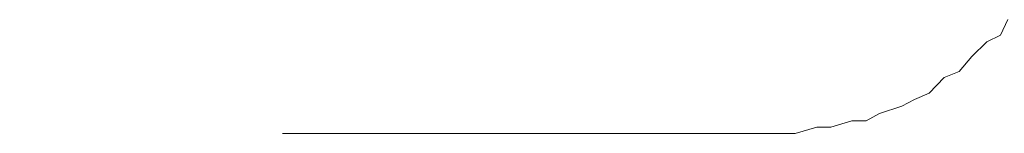
# Model space of a CAD drawing. Units: millimetres. Extents: x 0 to 250, y -250 to 0.
# Drawn here: x 44 to 46, y -111 to -111 of the extents above; entities that cross this region are included whole.
import ezdxf

# ---------------------------------------------------------------- set-up
doc = ezdxf.new("R2010")
doc.units = ezdxf.units.MM
doc.header["$MEASUREMENT"] = 0
for name, pattern in [('AI-Linetype-3578', [2.082873, 1.041436, -1.041436]), ('AI-Linetype-5062', [2.082873, 1.041436, -1.041436]), ('AI-Linetype-5063', [2.082873, 1.041436, -1.041436]), ('AI-Linetype-5064', [2.082873, 1.041436, -1.041436]), ('AI-Linetype-5065', [2.082873, 1.041436, -1.041436]), ('AI-Linetype-5066', [2.082873, 1.041436, -1.041436]), ('AI-Linetype-5067', [2.082873, 1.041436, -1.041436]), ('AI-Linetype-5068', [2.082873, 1.041436, -1.041436]), ('AI-Linetype-5069', [2.082873, 1.041436, -1.041436]), ('AI-Linetype-5070', [2.082873, 1.041436, -1.041436]), ('AI-Linetype-5071', [2.082873, 1.041436, -1.041436]), ('AI-Linetype-5072', [2.082873, 1.041436, -1.041436]), ('AI-Linetype-5073', [2.082873, 1.041436, -1.041436]), ('AI-Linetype-5074', [2.082873, 1.041436, -1.041436]), ('AI-Linetype-5075', [2.082873, 1.041436, -1.041436]), ('AI-Linetype-5076', [2.082873, 1.041436, -1.041436])]:
    doc.linetypes.add(name, pattern=pattern)
doc.layers.add('Layer 1', color=7, linetype='Continuous')

# ---------------------------------------------------------------- blocks, each defined once
blk = doc.blocks.new('block 3')
at = {"layer": 'Layer 1', "color": 7, "linetype": 'AI-Linetype-5076', "lineweight": 15}
blk.add_lwpolyline([(46.4755, -111.2599), (46.4907, -111.2271)], dxfattribs=at)
at = {"layer": 'Layer 1', "color": 7, "linetype": 'AI-Linetype-5075', "lineweight": 15}
blk.add_lwpolyline([(46.4466, -111.2737), (46.4755, -111.2599)], dxfattribs=at)
at = {"layer": 'Layer 1', "color": 7, "linetype": 'AI-Linetype-5074', "lineweight": 15}
blk.add_lwpolyline([(46.4153, -111.3039), (46.4466, -111.2737)], dxfattribs=at)
at = {"layer": 'Layer 1', "color": 7, "linetype": 'AI-Linetype-5073', "lineweight": 15}
blk.add_lwpolyline([(46.3888, -111.3354), (46.4153, -111.3039)], dxfattribs=at)
at = {"layer": 'Layer 1', "color": 7, "linetype": 'AI-Linetype-5071', "lineweight": 15}
blk.add_lwpolyline([(46.3259, -111.3807), (46.3573, -111.348)], dxfattribs=at)
at = {"layer": 'Layer 1', "color": 7, "linetype": 'AI-Linetype-5072', "lineweight": 15}
blk.add_lwpolyline([(46.3573, -111.348), (46.3888, -111.3354)], dxfattribs=at)
at = {"layer": 'Layer 1', "color": 7, "linetype": 'AI-Linetype-5070', "lineweight": 15}
blk.add_lwpolyline([(46.2957, -111.3944), (46.3259, -111.3807)], dxfattribs=at)
at = {"layer": 'Layer 1', "color": 7, "linetype": 'AI-Linetype-5068', "lineweight": 15}
blk.add_lwpolyline([(46.2226, -111.4234), (46.2692, -111.4084)], dxfattribs=at)
at = {"layer": 'Layer 1', "color": 7, "linetype": 'AI-Linetype-5069', "lineweight": 15}
blk.add_lwpolyline([(46.2692, -111.4084), (46.2957, -111.3944)], dxfattribs=at)
at = {"layer": 'Layer 1', "color": 7, "linetype": 'AI-Linetype-5067', "lineweight": 15}
blk.add_lwpolyline([(46.195, -111.4385), (46.2226, -111.4234)], dxfattribs=at)
at = {"layer": 'Layer 1', "color": 7, "linetype": 'AI-Linetype-5063', "lineweight": 15}
blk.add_lwpolyline([(46.0466, -111.465), (46.0919, -111.4524)], dxfattribs=at)
at = {"layer": 'Layer 1', "color": 7, "linetype": 'AI-Linetype-5064', "lineweight": 15}
blk.add_lwpolyline([(46.0919, -111.4524), (46.1208, -111.4524)], dxfattribs=at)
at = {"layer": 'Layer 1', "color": 7, "linetype": 'AI-Linetype-5065', "lineweight": 15}
blk.add_lwpolyline([(46.1208, -111.4524), (46.1648, -111.4385)], dxfattribs=at)
at = {"layer": 'Layer 1', "color": 7, "linetype": 'AI-Linetype-5066', "lineweight": 15}
blk.add_lwpolyline([(46.1648, -111.4385), (46.195, -111.4385)], dxfattribs=at)
at = {"layer": 'Layer 1', "color": 7, "linetype": 'AI-Linetype-3578', "lineweight": 15}
blk.add_lwpolyline([(46.0176, -111.465), (40.3129, -111.465)], dxfattribs=at)
at = {"layer": 'Layer 1', "color": 7, "linetype": 'AI-Linetype-5062', "lineweight": 15}
blk.add_lwpolyline([(46.0176, -111.465), (46.0466, -111.465)], dxfattribs=at)

msp = doc.modelspace()

# ---------------------------------------------------------------- block references
at = {"layer": 'Layer 1'}
msp.add_blockref('block 3', (0, 0), dxfattribs=at)

doc.saveas('drawing.dxf')
